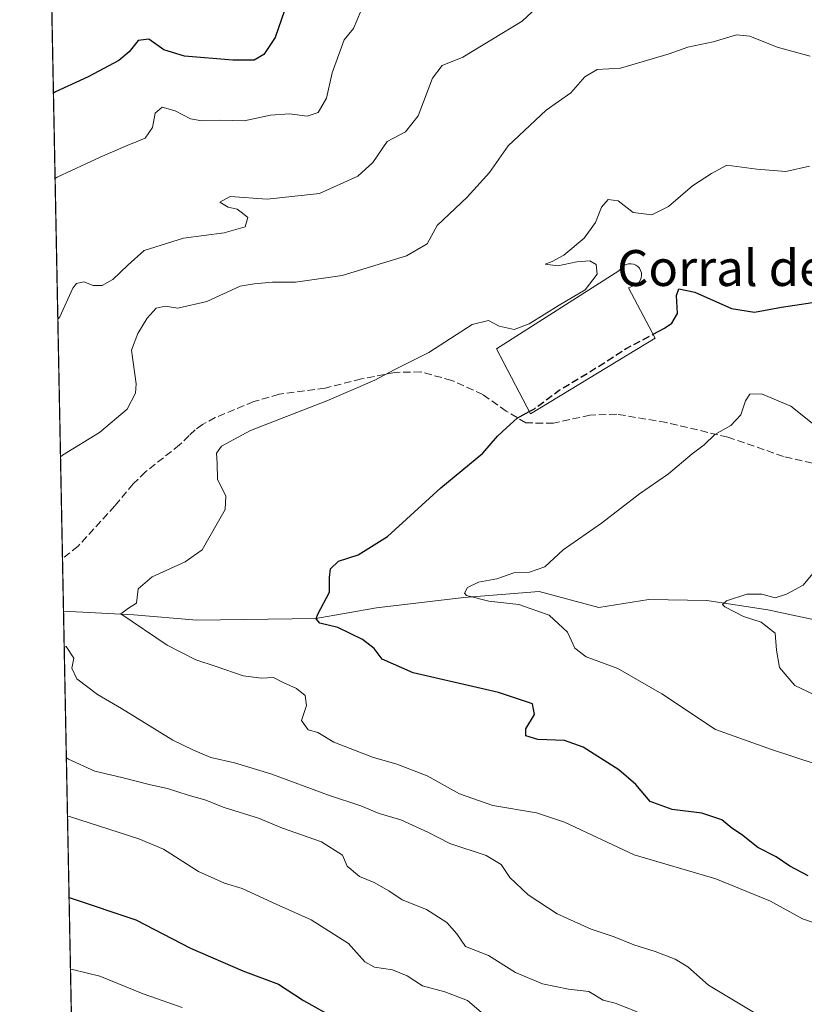
# Model space of a CAD drawing. Units: metres. Extents: x 634963 to 638439, y 4718179 to 4720560.
# Drawn here: x 634963 to 635138, y 4719903 to 4720122 of the extents above; entities that cross this region are included whole.
import ezdxf
from ezdxf.enums import TextEntityAlignment as Align

# ---------------------------------------------------------------- set-up
doc = ezdxf.new("R2010")
doc.units = ezdxf.units.M
doc.header["$MEASUREMENT"] = 0
doc.linetypes.add('DGN Style 3', pattern=[2.307223458686699, 1.648016756204785, -0.6592067024819142])
for name, color, linetype, lineweight in [('Arbolado forestal CxS', 92, 'Continuous', 0), ('Comarca CxS', 21, 'Continuous', 0), ('Comunidad Autónoma CxS', 142, 'Continuous', 0), ('Corriente natural lineal', 142, 'Continuous', 13), ('Curva de nivel maestra', 30, 'Continuous', 30), ('Curva de nivel maestra oculto', 30, 'DGN Style 3', 30), ('Curva de nivel normal', 30, 'Continuous', 0), ('Edificación industrial Cxs', 135, 'Continuous', 13), ('Municipio CxS', 4, 'Continuous', 0), ('Provincia CxS', 1, 'Continuous', 0), ('Senda', 7, 'DGN Style 3', 0), ('Texto cartográfico', 7, 'Continuous', 0)]:
    doc.layers.add(name, color=color, linetype=linetype, lineweight=lineweight)
doc.styles.add('Style-Arial', font='txt')

# ---------------------------------------------------------------- blocks, each defined once
blk = doc.blocks.new('*U11')
at = {"layer": 'Arbolado forestal CxS', "color": 92, "linetype": 'Continuous', "lineweight": 0}
blk.add_polyline3d([(634983.9119999995, 4719421.558800001, 757.1220999999932), (634968.7899000002, 4720199.306399999, 737.4051000000036)], dxfattribs=at)

msp = doc.modelspace()

# ---------------------------------------------------------------- linework, layer by layer
at = {"layer": 'Arbolado forestal CxS', "color": 92, "linetype": 'Continuous', "lineweight": 0, "extrusion": (0.003799925959936563, -0.1954383358934664, 0.9807086302393242), "elevation": -919362.199284915, "flags": 128}
msp.add_lwpolyline([(726606.7413325377, 4616105.539142172), (726606.7413325376, 4616236.872888544)], dxfattribs=at)
at = {"layer": 'Arbolado forestal CxS', "color": 92, "linetype": 'Continuous', "lineweight": 0, "extrusion": (0.001255254399859876, -0.06455302809350197, 0.9979134886854428), "elevation": -303186.8308689178, "flags": 128}
msp.add_lwpolyline([(726617.2221928628, 4696978.754067981), (726617.2221928628, 4696990.495681603)], dxfattribs=at)
at = {"layer": 'Arbolado forestal CxS', "color": 92, "linetype": 'Continuous', "lineweight": 0, "extrusion": (-0.005309605346638773, 0.273080466863771, 0.9619765416622839), "elevation": 1286246.2368735, "flags": 128}
msp.add_lwpolyline([(-726608.0529602674, -4527493.831903617), (-726608.0529602674, -4527594.903883039)], dxfattribs=at)
at = {"layer": 'Comarca CxS', "color": 21, "linetype": 'Continuous', "lineweight": 0, "flags": 128}
msp.add_lwpolyline([(637386.8434261471, 4718225.999194748), (635008.0700010171, 4718179.079982803), (634963.0900010163, 4720492.459982777), (635435.9580173364, 4720501.785875554), (638380.0900010424, 4720559.849982778), (638394.5973754938, 4719832.327010995), (638426.2200010421, 4718246.499982799)], close=True, dxfattribs=at)
at = {"layer": 'Comunidad Autónoma CxS', "color": 142, "linetype": 'Continuous', "lineweight": 0, "flags": 128}
msp.add_lwpolyline([(637386.8434261471, 4718225.999194748), (635008.0700010171, 4718179.079982803), (634963.0900010163, 4720492.459982777), (635435.9580173364, 4720501.785875554), (638380.0900010424, 4720559.849982778), (638394.5973754938, 4719832.327010995), (638426.2200010421, 4718246.499982799)], close=True, dxfattribs=at)
at = {"layer": 'Corriente natural lineal', "color": 142, "linetype": 'Continuous', "lineweight": 13}
msp.add_polyline3d([(634972.8437999999, 4719990.809900001, 707.2918000000063), (634988.5301000001, 4719990.030099999, 705.1640000000043), (635002.5100999996, 4719988.870100001, 703.3442000000068), (635029.0401, 4719989.200099999, 700.4590000000027), (635042.4901000002, 4719991.600099999, 697.7630999999965), (635061.9801000003, 4719993.860099999, 695.866399999999), (635078.7200999996, 4719995.1801, 694.2125999999989), (635092.0201000003, 4719991.640100001, 692.8981000000058), (635103.1001000004, 4719993.470100001, 692.0408000000025), (635116.0000999998, 4719993.2301, 690.7284999999974), (635129.5800999999, 4719991.120100001, 689.7624999999971), (635165.4700999996, 4719983.4901, 685.5240000000049), (635180.4700999996, 4719981.690099999, 684.6395000000048), (635187.2401000002, 4719981.800100001, 684.2436000000016), (635194.2901, 4719983.1501, 684.0464999999967), (635195.6901000004, 4719983.130100001, 684.233699999997)], dxfattribs=at)
at = {"layer": 'Curva de nivel maestra', "color": 30, "linetype": 'Continuous', "lineweight": 30, "flags": 128}
for points, elevation in [([(635022.0099999999, 4720124.5101), (635019.9500000002, 4720118.5101), (635017.4199999999, 4720114.720100001), (635015.2800000003, 4720113.5101), (635010.5599999997, 4720113.470100001), (634999.7999999998, 4720114.370100001), (634995.1699999999, 4720115.770099999), (634991.7999999998, 4720118.140100001), (634989.4699999997, 4720117.860099999), (634987.4699999997, 4720115.360099999), (634985.1399999997, 4720113.380100001), (634978.3600000005, 4720109.7501), (634971.0300000003, 4720106.460100001), (634970.6007000003, 4720106.176300001)], 725), ([(635104.0897000004, 4720052.4652), (635106.6399999997, 4720053.800100001), (635108.2800000003, 4720054.920100001), (635109.5199999996, 4720057.120100001), (635109.2999999998, 4720061.100099999), (635109.8300000001, 4720062.5801), (635113.3799999999, 4720061.860099999), (635121.5199999996, 4720058.2401), (635126.6200000001, 4720057.420100001), (635132.6200000001, 4720058.540100001), (635142.4900000002, 4720060.0001)], 700.0000000000001), ([(635138.6100000005, 4719931.890100001), (635134.5199999996, 4719934.0801), (635131.5, 4719936.130100001), (635127.3499999996, 4719938.2301), (635123.7599999999, 4719941.1501), (635121.5800000001, 4719942.540100001), (635119.3899999997, 4719944.420100001), (635114.9299999997, 4719945.9001), (635108.3499999996, 4719946.710100001), (635103.4400000004, 4719948.4801), (635100.25, 4719952.290100001), (635096.4600000001, 4719955.5001), (635088.4800000006, 4719960.530099999), (635084.3600000005, 4719962.0701), (635078.4400000004, 4719962.300100001), (635075.7400000002, 4719963.110099999), (635075.7199999997, 4719964.6601), (635077.6799999997, 4719967.850099999), (635077.2400000002, 4719970.1801), (635069.6399999997, 4719972.7501), (635050.7000000002, 4719977.120100001), (635043.7800000003, 4719980.1601), (635041.9699999997, 4719982.5601), (635039.4000000004, 4719984.540100001), (635033.9000000004, 4719987.200099999), (635029.8700000001, 4719988.170100001), (635029.0999999996, 4719989.130100001), (635029.4400000004, 4719990.1501), (635032.0300000003, 4719995.0801), (635032.0599999997, 4719998.3301), (635032.2800000003, 4720000.2401), (635034.0599999997, 4720002.0001), (635038.4299999997, 4720003.360099999), (635044.9600000001, 4720007.440099999), (635056.7999999998, 4720018.3201), (635066.1399999997, 4720026.0001), (635069.4699999997, 4720029.800100001), (635071.4699999997, 4720031.670100001), (635073.7999999998, 4720033.780099999), (635076.4831999998, 4720035.2531)], 700), ([(634974.0826000003, 4719927.098099999), (634974.5199999996, 4719926.9801), (634988.9500000002, 4719922.110099999), (635001.1399999997, 4719915.850099999), (635012.7599999999, 4719910.8101), (635020.7300000006, 4719907.780099999), (635026.2800000003, 4719904.210100001), (635034.9900000002, 4719899.2601)], 725)]:
    msp.add_lwpolyline(points, dxfattribs=dict(at, elevation=elevation))
at = {"layer": 'Curva de nivel maestra oculto', "color": 30, "linetype": 'DGN Style 3', "lineweight": 30, "elevation": 700, "flags": 128}
msp.add_lwpolyline([(635076.4831999998, 4720035.2531), (635077.6799999997, 4720035.9101), (635083.1900000004, 4720040.040100001), (635090.4500000002, 4720044.380100001), (635098.0999999996, 4720049.3301), (635104.0897000004, 4720052.4652)], dxfattribs=at)
at = {"layer": 'Curva de nivel normal', "color": 30, "linetype": 'Continuous', "lineweight": 0, "flags": 128}
for points, elevation in [([(634971.5791999997, 4720055.8507), (634972.0099999999, 4720056.3301), (634974.9100000003, 4720062.710100001), (634975.7199999997, 4720063.790100001), (634977.3600000005, 4720064.120100001), (634979.4699999997, 4720063.340100001), (634981.4699999997, 4720063.350099999), (634983.7999999998, 4720064.6801), (634987.1399999997, 4720067.840100001), (634990.8200000003, 4720071.130100001), (634999.5300000003, 4720073.860099999), (635008.5899999999, 4720075.040100001), (635013.3099999997, 4720076.4101), (635013.8399999999, 4720078.450099999), (635012.7199999997, 4720079.4301), (635011.5300000003, 4720080.300100001), (635009.4800000006, 4720080.780099999), (635007.6399999997, 4720081.860099999), (635009.9699999997, 4720083.120100001), (635018.1699999999, 4720082.540100001), (635029.79, 4720083.8101), (635038.3899999997, 4720087.640100001), (635041.6799999997, 4720090.7301), (635044.8799999999, 4720095.350099999), (635048.9900000002, 4720097.5101), (635051.7999999998, 4720101.090100001), (635054.9600000001, 4720109.4801), (635057.0999999996, 4720112.280099999), (635061.7199999997, 4720114.1501), (635074.9299999997, 4720122.130100001), (635079.5199999996, 4720126.5001)], 715), ([(634970.9709000001, 4720087.1339), (634971.4000000004, 4720087.470100001), (634981.0099999999, 4720091.880100001), (634987, 4720094.5001), (634991.0300000003, 4720096.140100001), (634992.6399999997, 4720098.470100001), (634993.2199999997, 4720101.700099999), (634994.8099999997, 4720102.9901), (634997.6600000003, 4720102.210100001), (635001.0899999999, 4720100.4001), (635003.6399999997, 4720099.9901), (635007.7300000006, 4720100.110099999), (635013.0300000003, 4720099.9801), (635018.9400000004, 4720101.270099999), (635023.1399999997, 4720101.5101), (635027.0599999997, 4720101.0001), (635029.4900000002, 4720101.870100001), (635031.3799999999, 4720104.9901), (635032.6299999999, 4720110.670100001), (635035.2800000003, 4720118.0101), (635037.3700000001, 4720120.5101), (635039.0199999996, 4720124.420100001)], 720), ([(634972.1755999997, 4720025.1742), (634972.6100000005, 4720025.5601), (634980.8600000005, 4720030.590100001), (634987.0099999999, 4720035.8101), (634988.8700000001, 4720039.340100001), (634989.0300000003, 4720041.4301), (634987.9600000001, 4720048.940099999), (634989.4100000003, 4720052.6801), (634991.4699999997, 4720056.0601), (634993.4699999997, 4720058.270099999), (634995.4699999997, 4720058.7601), (634998.29, 4720058.2501), (635004.75, 4720059.7401), (635012.1600000003, 4720063.200099999), (635015.2699999996, 4720063.670100001), (635019.3399999999, 4720064.0801), (635024.4699999997, 4720064.040100001), (635034.8700000001, 4720065.590100001), (635049.1900000004, 4720069.9001), (635053.8200000003, 4720072.5801), (635055.9800000006, 4720076.710100001), (635062.7000000002, 4720082.9801), (635067.6299999999, 4720088.470100001), (635071.8399999999, 4720094.4001), (635080.3099999997, 4720102.360099999), (635085.7400000002, 4720106.1801), (635088.8600000005, 4720109.800100001), (635091.6299999999, 4720111.440099999), (635096.8499999996, 4720111.6801), (635107.6799999997, 4720114.860099999), (635111.7999999998, 4720116.4101), (635117.4699999997, 4720117.5601), (635122.6600000003, 4720119.090100001), (635125.5800000001, 4720118.8201), (635131.7100000001, 4720116.350099999), (635139.04, 4720114.4001)], 710), ([(635142.7699999996, 4719920.4801), (635137.3200000003, 4719922.360099999), (635130.2400000002, 4719926.280099999), (635118.0300000003, 4719931.2401), (635099.8799999999, 4719936.590100001), (635084.3499999996, 4719943.880100001), (635078.0899999999, 4719945.940099999), (635068.4000000004, 4719947.5601), (635060.9699999997, 4719950.210100001), (635053.7999999998, 4719954.170100001), (635047.0700000003, 4719956.780099999), (635041.6100000005, 4719958.3201), (635033, 4719961.710100001), (635029.4400000004, 4719963.8101), (635027.3099999997, 4719964.4301), (635025.8200000003, 4719966.4901), (635026.9600000001, 4719969.850099999), (635026.6399999997, 4719972.100099999), (635024.7100000001, 4719973.6601), (635021.7599999999, 4719974.9901), (635019.5700000003, 4719976.0801), (635016.9400000004, 4719975.950099999), (635012.8600000005, 4719976.450099999), (635006.8499999996, 4719978.530099999), (635002.2800000003, 4719979.9901), (634995.8899999997, 4719983.270099999), (634985.5899999999, 4719990.210100001), (634987.3099999997, 4719991.520099999), (634989.0599999997, 4719992.630100001), (634989.4800000006, 4719995.8101), (634992.5999999996, 4719998.5101), (634999.9199999999, 4720001.850099999), (635003.6699999999, 4720004.460100001), (635008.8499999996, 4720013.460100001), (635008.9900000002, 4720016.5101), (635007.1500000004, 4720020.1601), (635007.0800000001, 4720023.7601), (635006.8700000001, 4720025.9901), (635007.9900000002, 4720027.540100001), (635014.4699999997, 4720031.0801), (635031.4699999997, 4720037.620100001), (635042.1399999997, 4720042.2501), (635046.4699999997, 4720044.5701), (635054.1399999997, 4720048.380100001), (635063.7999999998, 4720054.640100001), (635067.4600000001, 4720055.520099999), (635069.7800000003, 4720054.270099999), (635073.1299999999, 4720053.5601), (635076.4699999997, 4720054.7601), (635083.1399999997, 4720058.950099999), (635088.9199999999, 4720062.340100001), (635091.5899999999, 4720065.840100001), (635091.3799999999, 4720067.970100001), (635089.9800000006, 4720068.790100001), (635087.1299999999, 4720068.5801), (635082.8399999999, 4720067.7401), (635080.0300000003, 4720068.110099999), (635081.6399999997, 4720068.6601), (635084.1799999997, 4720070.110099999), (635088.7000000002, 4720073.9001), (635091.2800000003, 4720077.360099999), (635092.5899999999, 4720080.800100001), (635094.1100000005, 4720082.4801), (635096.3099999997, 4720082.1601), (635099.6699999999, 4720079.600099999), (635103.7599999999, 4720079.030099999), (635107.4800000006, 4720080.940099999), (635112.8799999999, 4720085.5001), (635117.0999999996, 4720088.2601), (635120.4699999997, 4720090.0801), (635127.1799999997, 4720089.2301), (635133.6500000004, 4720088.7401), (635138.8499999996, 4720089.920100001)], 705), ([(635139.4500000002, 4720032.720100001), (635134.7400000002, 4720036.440099999), (635128.2400000002, 4720039.190099999), (635125.5999999996, 4720039.1601), (635124.6200000001, 4720037.690099999), (635123.5700000003, 4720034.5101), (635121.3600000005, 4720032.200099999), (635117.8499999996, 4720030.1601), (635115.4699999997, 4720027.890100001), (635112.7999999998, 4720025.850099999), (635107.4699999997, 4720021.4301), (635101.0199999996, 4720016.920100001), (635092.5599999997, 4720010.4101), (635084.0599999997, 4720004.5101), (635079.9600000001, 4720000.690099999), (635076.5499999998, 4719999.4901), (635073.0800000001, 4719999.380100001), (635069.2999999998, 4719998.0601), (635065.2100000001, 4719997.3301), (635062.7400000002, 4719996.0701), (635062.0999999996, 4719994.880100001), (635062.54, 4719994.300100001), (635067.5300000003, 4719993.0701), (635074.1600000003, 4719992.3201), (635080.9299999997, 4719989.960100001), (635085.0199999996, 4719986.190099999), (635086.6200000001, 4719982.620100001), (635089.1600000003, 4719980.700099999), (635096.1900000004, 4719978.0701), (635106.04, 4719972.420100001), (635117.9299999997, 4719964.4801), (635130.4400000004, 4719960.0101), (635149.8600000005, 4719953.670100001)], 695.0000000000001), ([(635141.2400000002, 4719971.590100001), (635135.6500000004, 4719974.270099999), (635132.2400000002, 4719978.280099999), (635131.5700000003, 4719982.1801), (635131.2800000003, 4719985.920100001), (635128.0999999996, 4719988.380100001), (635124.2199999997, 4719989.670100001), (635120.0499999998, 4719991.8201), (635119.5199999996, 4719992.3301), (635120.4000000004, 4719993.140100001), (635124.9199999999, 4719994.610099999), (635128.2699999996, 4719994.630100001), (635131.25, 4719993.770099999), (635133.7999999998, 4719994.600099999), (635137.4699999997, 4719996.640100001), (635141.4699999997, 4720001.4301)], 690), ([(635126.7999999998, 4719901.360099999), (635116.3799999999, 4719907.620100001), (635111.7800000003, 4719911.640100001), (635108.9800000006, 4719913.370100001), (635104.5599999997, 4719915.110099999), (635099.79, 4719916.5601), (635095.4100000003, 4719918.370100001), (635090.2599999999, 4719920.030099999), (635082.7400000002, 4719923.450099999), (635076.29, 4719927.670100001), (635072.1600000003, 4719931.540100001), (635070.2300000006, 4719934.440099999), (635066.9199999999, 4719936.4801), (635058.8399999999, 4719939.130100001), (635053.9600000001, 4719941.630100001), (635047.9199999999, 4719944.360099999), (635043.1200000001, 4719945.8301), (635039.0499999998, 4719947.520099999), (635031.7999999998, 4719949.880100001), (635018.9900000002, 4719954.620100001), (635010.9000000004, 4719957.100099999), (635005.6600000003, 4719958.2601), (635001.7999999998, 4719959.870100001), (634997.1399999997, 4719962.1501), (634985.7199999997, 4719969.170100001), (634980.3799999999, 4719972.280099999), (634975.7800000003, 4719975.7501), (634974.6600000003, 4719978.1601), (634975.1100000005, 4719980.390100001), (634973.4299999997, 4719982.9801), (634972.9984999998, 4719982.8533)], 710), ([(635100.5199999996, 4719901.640100001), (635095.6600000003, 4719903.5701), (635092.9400000004, 4719904.280099999), (635089.7800000003, 4719906.200099999), (635085.2300000006, 4719906.720100001), (635079.4699999997, 4719907.880100001), (635073.4699999997, 4719910.4001), (635067.4699999997, 4719914.200099999), (635062.3099999997, 4719916.170100001), (635060.3799999999, 4719919.0101), (635058.1900000004, 4719921.5601), (635053.6299999999, 4719924.4001), (635048.2100000001, 4719926.550100001), (635045.2199999997, 4719928.610099999), (635042.0099999999, 4719930.460100001), (635038.7199999997, 4719931.7601), (635036.0099999999, 4719934.050100001), (635034.9299999997, 4719936.5001), (635030.2800000003, 4719939.460100001), (635021.5800000001, 4719942.5701), (635016.25, 4719944.790100001), (635008.6200000001, 4719947.110099999), (635004.2999999998, 4719948.860099999), (635000.5999999996, 4719949.9001), (634995.9900000002, 4719951.390100001), (634992.2300000006, 4719952.200099999), (634985.79, 4719953.8201), (634979.8499999996, 4719955.2501), (634973.9199999999, 4719957.9101), (634973.4786, 4719958.160300001)], 715), ([(635065.8300000001, 4719901.5601), (635062.75, 4719904.1501), (635057.7199999997, 4719906.100099999), (635052.75, 4719907.460100001), (635049.3200000003, 4719909.690099999), (635046.0899999999, 4719911.020099999), (635042.0800000001, 4719911.5701), (635039.9400000004, 4719912.800100001), (635036.25, 4719916.870100001), (635027.9900000002, 4719922.1601), (635020.2000000002, 4719925.620100001), (635012.6200000001, 4719929.100099999), (635008.6500000004, 4719930.300100001), (635002.8700000001, 4719932.890100001), (634995.1299999999, 4719937.840100001), (634989.6299999999, 4719940.170100001), (634974.1699999999, 4719945.140100001), (634973.7298999998, 4719945.2347)], 720), ([(634999.2400000002, 4719902.620100001), (634990.5999999996, 4719905.670100001), (634980.9100000003, 4719909.5701), (634974.8300000001, 4719911.0801), (634974.3919000003, 4719911.1864)], 729.9999999999999)]:
    msp.add_lwpolyline(points, dxfattribs=dict(at, elevation=elevation))
at = {"layer": 'Edificación industrial Cxs', "color": 135, "linetype": 'Continuous', "lineweight": 13, "elevation": 705.3978000000061, "flags": 128}
msp.add_lwpolyline([(635104.5301000001, 4720051.640100001), (635076.7500999998, 4720034.7401), (635069.2100999998, 4720049.2401), (635096.4401000004, 4720066.5601), (635097.1700999998, 4720067.4301), (635097.6001000004, 4720067.770099999), (635098.0701000001, 4720068.020099999), (635098.6001000004, 4720068.170100001), (635099.1601, 4720068.1801), (635099.6901000004, 4720068.0801), (635100.2001, 4720067.880100001), (635100.6401000004, 4720067.5701), (635101.0201000003, 4720067.1601), (635101.2801000001, 4720066.690099999), (635101.4600999998, 4720066.1601), (635101.5100999996, 4720065.630100001), (635101.4401000004, 4720065.0701), (635101.2600999996, 4720064.5601), (635100.9600999998, 4720064.100099999), (635100.5701000001, 4720063.720100001), (635100.1201, 4720063.420100001), (635098.5701000001, 4720062.8101)], close=True, dxfattribs=at)
at = {"layer": 'Edificación industrial Cxs', "color": 135, "linetype": 'Continuous', "lineweight": 13}
msp.add_polyline3d([(635104.5301000001, 4720051.640100001, 701.1791999999988), (635076.7500999998, 4720034.7401, 701.0623999999953), (635069.2100999998, 4720049.2401, 705.3978000000062), (635096.4401000004, 4720066.5601, 704.8739999999963), (635097.1700999998, 4720067.4301, 704.9614000000003), (635097.6001000004, 4720067.770099999, 704.8549999999959), (635098.0701000001, 4720068.020099999, 704.7366000000038), (635098.6001000004, 4720068.170100001, 704.6260000000038), (635099.1601, 4720068.1801, 704.5258000000031), (635099.6901000004, 4720068.0801, 704.436400000006), (635100.2001, 4720067.880100001, 704.3491999999969), (635100.6401000004, 4720067.5701, 704.2688000000054), (635101.0201000003, 4720067.1601, 704.1083000000073), (635101.2801000001, 4720066.690099999, 703.9404999999971), (635101.4600999998, 4720066.1601, 703.7749999999943), (635101.5100999996, 4720065.630100001, 703.6358000000037), (635101.4401000004, 4720065.0701, 703.5127000000067), (635101.2600999996, 4720064.5601, 703.4228000000003), (635100.9600999998, 4720064.100099999, 703.3671999999933), (635100.5701000001, 4720063.720100001, 703.3472999999941), (635100.1201, 4720063.420100001, 703.3574999999983), (635098.5701000001, 4720062.8101, 703.4924000000028), (635104.5301000001, 4720051.640100001, 701.1791999999988)], dxfattribs=at)
at = {"layer": 'Municipio CxS', "color": 4, "linetype": 'Continuous', "lineweight": 0, "flags": 128}
msp.add_lwpolyline([(635008.0700010171, 4718179.079982803), (634963.0900010163, 4720492.459982777), (635435.9580173364, 4720501.785875554)], dxfattribs=at)
at = {"layer": 'Provincia CxS', "color": 1, "linetype": 'Continuous', "lineweight": 0, "flags": 128}
msp.add_lwpolyline([(637386.8434261471, 4718225.999194748), (635008.0700010171, 4718179.079982803), (634963.0900010163, 4720492.459982777), (635435.9580173364, 4720501.785875554), (638380.0900010424, 4720559.849982778), (638394.5973754938, 4719832.327010995), (638426.2200010421, 4718246.499982799)], close=True, dxfattribs=at)
at = {"layer": 'Senda', "color": 7, "linetype": 'DGN Style 3', "lineweight": 0}
msp.add_polyline3d([(635144.0100999996, 4720022.6801, 693.1331000000064), (635133.1300999997, 4720025.280099999, 694.9688000000025), (635120.7100999998, 4720029.550100001, 696.5865000000049), (635107.0201000003, 4720032.850099999, 699.584400000007), (635095.9700999996, 4720034.6801, 698.567200000005), (635090.0301000001, 4720034.470100001, 699.1687999999995), (635081.8901000004, 4720032.6801, 700.0099999999948), (635075.7701000003, 4720032.7401, 700.9345999999932), (635071.3901000004, 4720035.350099999, 702.005999999994), (635066.1700999998, 4720039.040100001, 704.6597999999941), (635059.2600999996, 4720042.210100001, 705.9168000000063), (635052.3701, 4720044.100099999, 706.6217999999935), (635046.5701000001, 4720043.9801, 707.9438999999985), (635039.1401000004, 4720042.530099999, 708.0041000000057), (635031.0601000005, 4720040.4801, 708.9667000000045), (635020.8201000001, 4720039.110099999, 708.5679999999993), (635015.1801000005, 4720037.4801, 708.5350000000036), (635006.6201, 4720033.9301, 708.2902000000031), (635003.7901, 4720032.380100001, 708.1817000000011), (635002.1700999998, 4720031.190099999, 708.225900000005), (635000.8201000001, 4720029.9301, 708.4621999999946), (634998.6901000004, 4720027.840100001, 708.1736999999994), (634991.0701000001, 4720021.850099999, 708.7774000000064), (634988.3601000002, 4720019.1601, 709.492499999993), (634984.2801000001, 4720014.2601, 710.9532000000036), (634976.0900999998, 4720005.280099999, 713.1938999999985), (634972.6160000004, 4720002.524800001, 712.1269999999931)], dxfattribs=at)

# ---------------------------------------------------------------- block references
at = {"layer": 'Arbolado forestal CxS', "color": 92, "linetype": 'Continuous', "lineweight": 0}
msp.add_blockref('*U11', (0, 0), dxfattribs=at)

# ---------------------------------------------------------------- texts
at = {"layer": 'Texto cartográfico', "color": 7, "linetype": 'Continuous', "lineweight": 0, "style": 'Style-Arial'}
msp.add_text('Corral de Garro', height=8, dxfattribs=at).set_placement((635134.9377268291, 4720067.216799999), align=Align.MIDDLE_CENTER)

doc.saveas('drawing.dxf')
